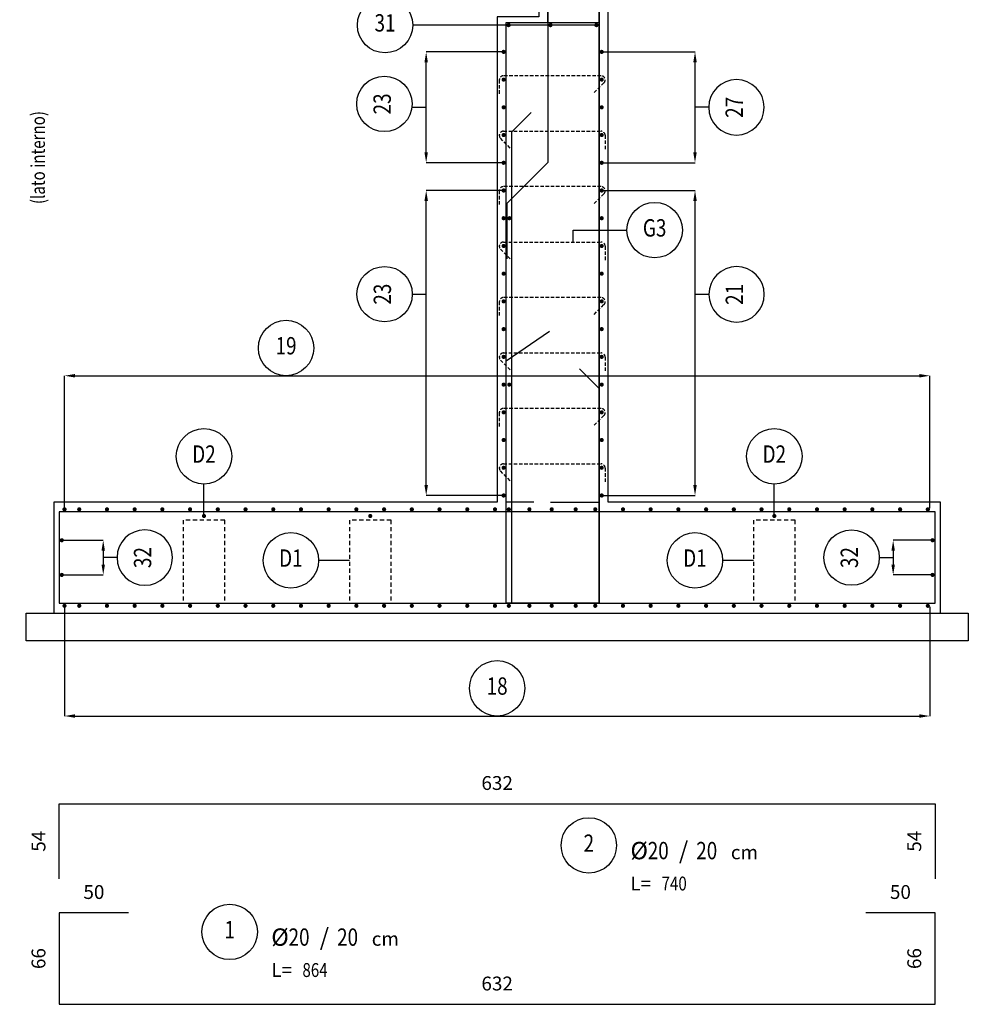
# Model space of a CAD drawing. Extents: x -5744 to 18449, y -7721 to 8893.
# Drawn here: x 8957 to 9642, y -2176 to -1466 of the extents above; entities that cross this region are included whole.
import ezdxf
from ezdxf.enums import TextEntityAlignment as Align

# ---------------------------------------------------------------- set-up
doc = ezdxf.new("R2010")
doc.units = 0
doc.header["$LTSCALE"] = 10
doc.linetypes.add('DASHED', pattern=[0.5, 0.3, -0.2])
doc.linetypes.add('HIDDEN', pattern=[0.375, 0.25, -0.125])
for name, color, linetype in [('cls_magro', 7, 'Continuous'), ('FERRI', 4, 'Continuous'), ('ferri_02', 1, 'Continuous'), ('ferri_03', 2, 'Continuous'), ('ferri_04', 3, 'Continuous'), ('ferri_dim', 250, 'Continuous'), ('ferri_interni', 3, 'Continuous'), ('ferri_tratt', 3, 'DASHED'), ('ganci_V', 2, 'HIDDEN'), ('vista', 2, 'Continuous')]:
    doc.layers.add(name, color=color, linetype=linetype)
doc.styles.add('testi', font='romans.shx', dxfattribs={"width": 0.8})
doc.dimstyles.new('1-50FERRI', dxfattribs={"dimscale": 5, "dimtxt": 2, "dimasz": 0, "dimexe": 0, "dimexo": 0, "dimgap": 2, "dimtad": 1, "dimdec": 3, "dimzin": 9, "dimdsep": 46, "dimtxsty": 'testi', "dimblk": 'NONE', "dimcen": 0, "dimse1": 1, "dimse2": 1, "dimsd1": 1, "dimsd2": 1, "dimclrd": 256, "dimclre": 256, "dimclrt": 2, "dimadec": 3, "dimazin": 0, "dimtfac": 1, "dimtdec": 3, "dimtix": 1, "dimtofl": 0, "dimtmove": 2, "dimatfit": 3, "dimldrblk": 'NONE', "dimfxl": 1, "dimtolj": 1, "dimtzin": 0, "dimlwd": -1, "dimlwe": -1, "dimarcsym": 0})
doc.dimstyles.new('RICH_1-50', dxfattribs={"dimscale": 5, "dimtxt": 1e-08, "dimasz": 3, "dimexe": 0, "dimexo": 0, "dimgap": 1e-06, "dimtad": 1, "dimdec": 0, "dimzin": 9, "dimdsep": 46, "dimtxsty": 'testi', "dimcen": 0, "dimclrd": 256, "dimclre": 256, "dimclrt": 200, "dimadec": 3, "dimazin": 0, "dimtfac": 1, "dimtdec": 0, "dimtix": 1, "dimtmove": 2, "dimatfit": 0, "dimfxl": 1, "dimtolj": 1, "dimtzin": 0, "dimlwd": -1, "dimlwe": -1, "dimarcsym": 0})

# ---------------------------------------------------------------- blocks, each defined once
blk = doc.blocks.new('fer_50')
at = {"const_width": 1.5}
blk.add_lwpolyline([(-0.75, 0, 1), (0.75, 0, 1)], format="xyb", close=True, dxfattribs=at)
blk = doc.blocks.new('*D292')
at = {"layer": 'Defpoints', "color": 0, "transparency": 16777216}
for p in [(9250.35, -1488.97), (9305.5, -1488.97), (9305.5, -1568.97)]:
    blk.add_point(p, dxfattribs=at)
at = {"layer": 'ferri_02', "transparency": 16777216}
for p, q in [((9305.5, -1488.97), (9250.35, -1488.97)), ((9250.35, -1561.47), (9250.35, -1496.47)), ((9305.5, -1568.97), (9250.35, -1568.97))]:
    blk.add_line(p, q, dxfattribs=at)
for points in [[(9249.1, -1496.47), (9251.6, -1496.47), (9250.35, -1488.97)], [(9249.1, -1561.47), (9251.6, -1561.47), (9250.35, -1568.97)]]:
    blk.add_solid(points, dxfattribs=at)
at = {"layer": 'ferri_02', "color": 200, "transparency": 16777216, "insert": (9250.35, -1528.97), "char_height": 0.000000025, "attachment_point": 5, "rotation": 90, "style": 'testi'}
blk.add_mtext('\\A1;80', dxfattribs=at)
blk = doc.blocks.new('_PC_POS_interne')
at = {"layer": 'ferri_02'}
blk.add_circle((0, 0.4), 0.4, dxfattribs=at)
at = {"style": 'testi'}
for tag, height, width, p in [('AST', 0.5, 1.1, (0.5, 0.9)), ('POS', 0.25, 0.8, (0, 0.4))]:
    blk.add_attdef(tag, text='', height=height, dxfattribs=dict(at, width=width)).set_placement(p, align=Align.MIDDLE)
at = {"layer": 'ferri_03', "style": 'testi', "width": 0.8}
blk.add_attdef('TEXT', (0.6, 0.2), '', height=0.2, dxfattribs=at)
blk = doc.blocks.new('_PC_POS_1')
at = {"layer": 'ferri_02'}
blk.add_circle((0.4, -0.6), 0.4, dxfattribs=at)
at = {"style": 'testi'}
for tag, height, width, p in [('AST', 0.5, 1.1, (0.9, -0.1)), ('1.POSIZIONE', 0.25, 0.8, (0.4, -0.6))]:
    blk.add_attdef(tag, text='', height=height, dxfattribs=dict(at, width=width)).set_placement(p, align=Align.MIDDLE)
at = {"layer": 'ferri_02', "style": 'testi'}
for s, height, p in [('%%C', 0.25, (1, -0.8)), ('/', 0.25, (1.7, -0.8)), ('cm', 0.2, (2.45, -0.8)), ('L=', 0.2, (1, -1.25))]:
    blk.add_text(s, height=height, dxfattribs=at).set_placement(p)
at = {"layer": 'ferri_03', "style": 'testi', "width": 0.8}
for tag, p, height in [('2.DIAMETRO', (1.25, -0.8), 0.25), ('3.P', (1.95, -0.8), 0.25), ('4.LUNGHEZZA', (1.45, -1.25), 0.2), ("5.QUANTITA'", (2.5, -1.25), 0.2), ('TEXT_1', (1, -1.7), 0.2), ('TEXT_2', (1, -2.15), 0.2)]:
    blk.add_attdef(tag, p, '', height=height, dxfattribs=at)
blk = doc.blocks.new('*D303')
at = {"layer": 'Defpoints', "color": 0, "transparency": 16777216}
for p in [(8989.36, -1889.29), (9613.79, -1889.29), (9613.79, -1968.06)]:
    blk.add_point(p, dxfattribs=at)
at = {"layer": 'ferri_02', "transparency": 16777216}
for p, q in [((8989.36, -1889.29), (8989.36, -1968.06)), ((9613.79, -1889.29), (9613.79, -1968.06)), ((8996.86, -1968.06), (9606.29, -1968.06))]:
    blk.add_line(p, q, dxfattribs=at)
for points in [[(8996.86, -1966.81), (8996.86, -1969.31), (8989.36, -1968.06)], [(9606.29, -1966.81), (9606.29, -1969.31), (9613.79, -1968.06)]]:
    blk.add_solid(points, dxfattribs=at)
at = {"layer": 'ferri_02', "color": 200, "transparency": 16777216, "insert": (9301.58, -1968.06), "char_height": 0.000000025, "attachment_point": 5, "style": 'testi'}
blk.add_mtext('\\A1;624', dxfattribs=at)
blk = doc.blocks.new('*D304')
at = {"layer": 'Defpoints', "color": 0, "transparency": 16777216}
for p in [(9613.79, -1722.59), (8989.36, -1818.22), (9613.79, -1818.22)]:
    blk.add_point(p, dxfattribs=at)
at = {"layer": 'ferri_02', "transparency": 16777216}
for p, q in [((8989.36, -1818.22), (8989.36, -1722.59)), ((8996.86, -1722.59), (9606.29, -1722.59)), ((9613.79, -1818.22), (9613.79, -1722.59))]:
    blk.add_line(p, q, dxfattribs=at)
for points in [[(8996.86, -1721.34), (8996.86, -1723.84), (8989.36, -1722.59)], [(9606.29, -1721.34), (9606.29, -1723.84), (9613.79, -1722.59)]]:
    blk.add_solid(points, dxfattribs=at)
at = {"layer": 'ferri_02', "color": 200, "transparency": 16777216, "insert": (9301.58, -1722.59), "char_height": 0.000000025, "attachment_point": 5, "style": 'testi'}
blk.add_mtext('\\A1;624', dxfattribs=at)
blk = doc.blocks.new('*D272')
at = {"layer": 'Defpoints', "color": 0, "transparency": 16777216}
for p in [(9250.35, -1588.97), (9305.5, -1588.97), (9305.5, -1808.97)]:
    blk.add_point(p, dxfattribs=at)
at = {"layer": 'ferri_02', "transparency": 16777216}
for p, q in [((9305.5, -1588.97), (9250.35, -1588.97)), ((9250.35, -1801.47), (9250.35, -1596.47)), ((9305.5, -1808.97), (9250.35, -1808.97))]:
    blk.add_line(p, q, dxfattribs=at)
for points in [[(9249.1, -1596.47), (9251.6, -1596.47), (9250.35, -1588.97)], [(9249.1, -1801.47), (9251.6, -1801.47), (9250.35, -1808.97)]]:
    blk.add_solid(points, dxfattribs=at)
at = {"layer": 'ferri_02', "color": 200, "transparency": 16777216, "insert": (9250.35, -1698.97), "char_height": 0.000000025, "attachment_point": 5, "rotation": 90, "style": 'testi'}
blk.add_mtext('\\A1;220', dxfattribs=at)
blk = doc.blocks.new('*D273')
at = {"layer": 'Defpoints', "color": 0, "transparency": 16777216}
for p in [(9377.76, -1488.97), (9444.35, -1488.97), (9377.76, -1568.97)]:
    blk.add_point(p, dxfattribs=at)
at = {"layer": 'ferri_02', "transparency": 16777216}
for p, q in [((9377.76, -1488.97), (9444.35, -1488.97)), ((9444.35, -1561.47), (9444.35, -1496.47)), ((9377.76, -1568.97), (9444.35, -1568.97))]:
    blk.add_line(p, q, dxfattribs=at)
for points in [[(9443.1, -1496.47), (9445.6, -1496.47), (9444.35, -1488.97)], [(9443.1, -1561.47), (9445.6, -1561.47), (9444.35, -1568.97)]]:
    blk.add_solid(points, dxfattribs=at)
at = {"layer": 'ferri_02', "color": 200, "transparency": 16777216, "insert": (9444.35, -1528.97), "char_height": 0.000000025, "attachment_point": 5, "rotation": 90, "style": 'testi'}
blk.add_mtext('\\A1;80', dxfattribs=at)
blk = doc.blocks.new('*D275')
at = {"layer": 'Defpoints', "color": 0, "transparency": 16777216}
for p in [(9377.76, -1588.97), (9444.35, -1588.97), (9377.76, -1808.97)]:
    blk.add_point(p, dxfattribs=at)
at = {"layer": 'ferri_02', "transparency": 16777216}
for p, q in [((9377.76, -1588.97), (9444.35, -1588.97)), ((9444.35, -1801.47), (9444.35, -1596.47)), ((9377.76, -1808.97), (9444.35, -1808.97))]:
    blk.add_line(p, q, dxfattribs=at)
for points in [[(9443.1, -1596.47), (9445.6, -1596.47), (9444.35, -1588.97)], [(9443.1, -1801.47), (9445.6, -1801.47), (9444.35, -1808.97)]]:
    blk.add_solid(points, dxfattribs=at)
at = {"layer": 'ferri_02', "color": 200, "transparency": 16777216, "insert": (9444.35, -1698.97), "char_height": 0.000000025, "attachment_point": 5, "rotation": 90, "style": 'testi'}
blk.add_mtext('\\A1;220', dxfattribs=at)
blk = doc.blocks.new('*D313')
at = {"layer": 'Defpoints', "color": 0, "transparency": 16777216}
for p in [(8985.58, -2031.38), (9617.58, -2031.38), (9617.58, -2031.38)]:
    blk.add_point(p, dxfattribs=at)
at = {"layer": 'ferri_dim', "color": 2, "transparency": 16777216, "insert": (9301.58, -2016.38), "char_height": 10, "attachment_point": 5, "style": 'testi'}
blk.add_mtext('\\A1;632', dxfattribs=at)
blk = doc.blocks.new('_None')
blk = doc.blocks.new('*D314')
at = {"layer": 'Defpoints', "color": 0, "transparency": 16777216}
for p in [(8985.58, -2110.01), (9035.58, -2110.01), (9035.58, -2110.01)]:
    blk.add_point(p, dxfattribs=at)
at = {"layer": 'ferri_dim', "color": 2, "transparency": 16777216, "insert": (9010.58, -2095.01), "char_height": 10, "attachment_point": 5, "style": 'testi'}
blk.add_mtext('\\A1;50', dxfattribs=at)
blk = doc.blocks.new('*D315')
at = {"layer": 'Defpoints', "color": 0, "transparency": 16777216}
for p in [(8985.58, -2176.01), (9617.58, -2176.01), (9617.58, -2176.01)]:
    blk.add_point(p, dxfattribs=at)
at = {"layer": 'ferri_dim', "color": 2, "transparency": 16777216, "insert": (9301.58, -2161.01), "char_height": 10, "attachment_point": 5, "style": 'testi'}
blk.add_mtext('\\A1;632', dxfattribs=at)
blk = doc.blocks.new('*D316')
at = {"layer": 'Defpoints', "color": 0, "transparency": 16777216}
for p in [(9567.58, -2110.01), (9617.58, -2110.01), (9617.58, -2110.01)]:
    blk.add_point(p, dxfattribs=at)
at = {"layer": 'ferri_dim', "color": 2, "transparency": 16777216, "insert": (9592.58, -2095.01), "char_height": 10, "attachment_point": 5, "style": 'testi'}
blk.add_mtext('\\A1;50', dxfattribs=at)
blk = doc.blocks.new('*D317')
at = {"layer": 'Defpoints', "color": 0, "transparency": 16777216}
for p in [(9617.58, -2110.01), (9617.58, -2110.01), (9617.58, -2176.01)]:
    blk.add_point(p, dxfattribs=at)
at = {"layer": 'ferri_dim', "color": 2, "transparency": 16777216, "insert": (9602.58, -2143.01), "char_height": 10, "attachment_point": 5, "rotation": 90, "style": 'testi'}
blk.add_mtext('\\A1;66', dxfattribs=at)
blk = doc.blocks.new('*D318')
at = {"layer": 'Defpoints', "color": 0, "transparency": 16777216}
for p in [(9617.58, -2031.38), (9617.58, -2031.38), (9617.58, -2085.38)]:
    blk.add_point(p, dxfattribs=at)
at = {"layer": 'ferri_dim', "color": 2, "transparency": 16777216, "insert": (9602.58, -2058.38), "char_height": 10, "attachment_point": 5, "rotation": 90, "style": 'testi'}
blk.add_mtext('\\A1;54', dxfattribs=at)
blk = doc.blocks.new('*D319')
at = {"layer": 'Defpoints', "color": 0, "transparency": 16777216}
for p in [(8985.58, -2031.38), (8985.58, -2031.38), (8985.58, -2085.38)]:
    blk.add_point(p, dxfattribs=at)
at = {"layer": 'ferri_dim', "color": 2, "transparency": 16777216, "insert": (8970.58, -2058.38), "char_height": 10, "attachment_point": 5, "rotation": 90, "style": 'testi'}
blk.add_mtext('\\A1;54', dxfattribs=at)
blk = doc.blocks.new('*D320')
at = {"layer": 'Defpoints', "color": 0, "transparency": 16777216}
for p in [(8985.58, -2110.01), (8985.58, -2110.01), (8985.58, -2176.01)]:
    blk.add_point(p, dxfattribs=at)
at = {"layer": 'ferri_dim', "color": 2, "transparency": 16777216, "insert": (8970.58, -2143.01), "char_height": 10, "attachment_point": 5, "rotation": 90, "style": 'testi'}
blk.add_mtext('\\A1;66', dxfattribs=at)
blk = doc.blocks.new('*D397')
at = {"layer": 'Defpoints', "color": 0, "transparency": 16777216}
for p in [(9616.49, -1841.26), (9587.34, -1866.26), (9616.49, -1866.26)]:
    blk.add_point(p, dxfattribs=at)
at = {"layer": 'ferri_02', "transparency": 16777216}
for p, q in [((9616.49, -1841.26), (9587.34, -1841.26)), ((9587.34, -1848.76), (9587.34, -1858.76)), ((9616.49, -1866.26), (9587.34, -1866.26))]:
    blk.add_line(p, q, dxfattribs=at)
for points in [[(9586.09, -1848.76), (9588.59, -1848.76), (9587.34, -1841.26)], [(9586.09, -1858.76), (9588.59, -1858.76), (9587.34, -1866.26)]]:
    blk.add_solid(points, dxfattribs=at)
at = {"layer": 'ferri_02', "color": 200, "transparency": 16777216, "insert": (9587.34, -1853.76), "char_height": 0.000000025, "attachment_point": 5, "rotation": 90, "style": 'testi'}
blk.add_mtext('\\A1;25', dxfattribs=at)
blk = doc.blocks.new('*D398')
at = {"layer": 'Defpoints', "color": 0, "transparency": 16777216}
for p in [(8988.16, -1841.26), (8988.16, -1866.26), (9017.31, -1866.26)]:
    blk.add_point(p, dxfattribs=at)
at = {"layer": 'ferri_02', "transparency": 16777216}
for p, q in [((8988.16, -1841.26), (9017.31, -1841.26)), ((9017.31, -1848.76), (9017.31, -1858.76)), ((8988.16, -1866.26), (9017.31, -1866.26))]:
    blk.add_line(p, q, dxfattribs=at)
for points in [[(9016.06, -1848.76), (9018.56, -1848.76), (9017.31, -1841.26)], [(9016.06, -1858.76), (9018.56, -1858.76), (9017.31, -1866.26)]]:
    blk.add_solid(points, dxfattribs=at)
at = {"layer": 'ferri_02', "color": 200, "transparency": 16777216, "insert": (9017.31, -1853.76), "char_height": 0.000000025, "attachment_point": 5, "rotation": 90, "style": 'testi'}
blk.add_mtext('\\A1;25', dxfattribs=at)

msp = doc.modelspace()

# ---------------------------------------------------------------- linework, layer by layer
at = {"layer": 'cls_magro'}
msp.add_lwpolyline([(9621.5753, -1893.7564), (9641.5753, -1893.7564), (9641.5753, -1913.7564), (8961.5753, -1913.7564), (8961.5753, -1893.7564), (8981.5753, -1893.7564)], dxfattribs=at)
at = {"layer": 'FERRI'}
msp.add_line((9328.0753, -1813.7564), (9308.0753, -1813.7564), dxfattribs=at)
for points in [[(9338.0753, -1467.7564), (9338.0753, -1125.3814), (9375.0753, -1125.3814), (9375.0753, -1886.7564), (9338.0753, -1886.7564)], [(9352.2174, -1349.6143), (9338.0753, -1363.7564), (9338.0753, -1568.7564), (9308.4773, -1598.3544), (9308.4773, -1638.3544)], [(9340.0753, -1813.7564), (9375.0753, -1813.7564), (9375.0753, -1383.7564), (9360.9331, -1369.6143)], [(9308.0753, -1886.7564), (9308.0753, -1467.7564), (9375.0753, -1467.7564)], [(9342.0753, -1886.7564), (9312.0753, -1886.7564), (9312.0753, -1546.7564), (9326.2174, -1532.6143)], [(9353.0753, -1886.7564), (9308.0753, -1886.7564), (9308.0753, -1711.7564), (9339.2885, -1690.5432)], [(9340.0753, -1886.7564), (9375.0753, -1886.7564), (9375.0753, -1731.7564), (9360.9331, -1717.6143)], [(8985.5753, -2085.382), (8985.5753, -2031.382), (9617.5753, -2031.382), (9617.5753, -2085.382)], [(9035.5753, -2110.0077), (8985.5753, -2110.0077), (8985.5753, -2176.0077), (9617.5753, -2176.0077), (9617.5753, -2110.0077), (9567.5753, -2110.0077)]]:
    msp.add_lwpolyline(points, dxfattribs=at)
msp.add_lwpolyline([(8985.5753, -1886.7564), (9617.5753, -1886.7564), (9617.5753, -1820.7564), (8985.5753, -1820.7564)], close=True, dxfattribs=at)
at = {"layer": 'ferri_02'}
for p, q in [((9373.9127, -1469.6782), (9240.6804, -1469.6782)), ((9240.3492, -1528.9708), (9250.3492, -1528.9708)), ((9454.3544, -1528.9708), (9444.3544, -1528.9708)), ((9356.3277, -1626.1708), (9356.3277, -1617.5493)), ((9356.3277, -1617.5493), (9395.2292, -1617.5493)), ((9240.3492, -1663.7485), (9250.3492, -1663.7485)), ((9454.3544, -1663.9095), (9444.3544, -1663.9095)), ((9089.9897, -1823.0064), (9089.9897, -1800.7095)), ((9501.5753, -1823.0064), (9501.5753, -1800.7095)), ((9027.3132, -1853.7564), (9017.3132, -1853.7564)), ((9195.0133, -1855.7564), (9172.7164, -1855.7564)), ((9486.5989, -1855.7564), (9464.302, -1855.7564)), ((9577.3373, -1853.7564), (9587.3373, -1853.7564))]:
    msp.add_line(p, q, dxfattribs=at)
at = {"layer": 'ferri_tratt'}
for points in [[(9105.0133, -1884.7564), (9105.0133, -1826.7564), (9075.0133, -1826.7564), (9075.0133, -1884.7564)], [(9225.0133, -1884.7564), (9225.0133, -1826.7564), (9195.0133, -1826.7564), (9195.0133, -1884.7564)], [(9516.5989, -1884.7564), (9516.5989, -1826.7564), (9486.5989, -1826.7564), (9486.5989, -1884.7564)]]:
    msp.add_lwpolyline(points, dxfattribs=at)
at = {"layer": 'ganci_V'}
for points in [[(9371.5748, -1518.3632), (9378.6458, -1511.2921, 0.66817864), (9376.5245, -1506.1708), (9306.1308, -1506.1708, 0.41421356), (9303.1308, -1509.1708), (9303.1308, -1519.1708)], [(9311.0806, -1558.3632), (9304.0095, -1551.2921, -0.66817864), (9306.1308, -1546.1708), (9376.5245, -1546.1708, -0.41421356), (9379.5245, -1549.1708), (9379.5245, -1559.1708)], [(9371.5748, -1598.3632), (9378.6458, -1591.2921, 0.66817864), (9376.5245, -1586.1708), (9306.1308, -1586.1708, 0.41421356), (9303.1308, -1589.1708), (9303.1308, -1599.1708)], [(9311.0806, -1638.3632), (9304.0095, -1631.2921, -0.66817864), (9306.1308, -1626.1708), (9376.5245, -1626.1708, -0.41421356), (9379.5245, -1629.1708), (9379.5245, -1639.1708)], [(9371.5748, -1678.3632), (9378.6458, -1671.2921, 0.66817864), (9376.5245, -1666.1708), (9306.1308, -1666.1708, 0.41421356), (9303.1308, -1669.1708), (9303.1308, -1679.1708)], [(9311.0806, -1718.3632), (9304.0095, -1711.2921, -0.66817864), (9306.1308, -1706.1708), (9376.5245, -1706.1708, -0.41421356), (9379.5245, -1709.1708), (9379.5245, -1719.1708)], [(9371.5748, -1758.3632), (9378.6458, -1751.2921, 0.66817864), (9376.5245, -1746.1708), (9306.1308, -1746.1708, 0.41421356), (9303.1308, -1749.1708), (9303.1308, -1759.1708)], [(9311.0806, -1798.3632), (9304.0095, -1791.2921, -0.66817864), (9306.1308, -1786.1708), (9376.5245, -1786.1708, -0.41421356), (9379.5245, -1789.1708), (9379.5245, -1799.1708)]]:
    msp.add_lwpolyline(points, format="xyb", dxfattribs=at)
at = {"layer": 'vista'}
msp.add_lwpolyline([(9621.5753, -1813.7564), (9381.5753, -1813.7564), (9381.5753, -1813.7564), (9381.5753, -1121.3814), (9331.5753, -1121.3814), (9331.5753, -1463.7564), (9301.5753, -1463.7564), (9301.5753, -1813.7564), (8981.5753, -1813.7564), (8981.5753, -1893.7564), (9621.5753, -1893.7564), (9621.5753, -1813.7564)], dxfattribs=at)

# ---------------------------------------------------------------- block references
at = {"layer": 'ferri_02', "rotation": 90}
for p in [(9309.8381, -1469.6782), (9306.2482, -1488.9708), (9306.2482, -1508.9708), (9306.2482, -1528.9708), (9306.2482, -1548.9708), (9306.2482, -1568.9708), (9306.2482, -1588.9708), (9306.2482, -1608.9708), (9310.4182, -1608.9708), (9306.2482, -1628.9708), (9306.2482, -1648.9708), (9306.2482, -1668.9708), (9306.2482, -1688.9708), (9306.2482, -1708.9708), (9306.2482, -1728.9708), (9310.3293, -1728.9708), (9306.2482, -1748.9708), (9306.2482, -1768.9708), (9306.2482, -1788.9708), (9306.2482, -1808.9708), (8989.3561, -1818.9708), (8999.9897, -1818.9708), (9019.9897, -1818.9708), (9039.9897, -1818.9708), (9059.9897, -1818.9708), (9079.9897, -1818.9708), (9099.9897, -1818.9708), (9119.9897, -1818.9708), (9139.9897, -1818.9708), (9159.9897, -1818.9708), (9179.9897, -1818.9708), (9199.9897, -1818.9708), (9219.9897, -1818.9708), (9239.9897, -1818.9708), (9259.9897, -1818.9708), (9279.9897, -1818.9708), (9299.9897, -1818.9708), (9309.9897, -1818.9708), (9324.8595, -1818.9708), (9324.8595, -1818.9708), (9340.9701, -1818.9708), (9340.9701, -1818.9708), (9358.2591, -1818.9708), (9372.3546, -1818.9708), (9392.3546, -1818.9708), (9412.3546, -1818.9708), (9432.3546, -1818.9708), (9452.3546, -1818.9708), (9472.3546, -1818.9708), (9492.3546, -1818.9708), (9512.3546, -1818.9708), (9532.3546, -1818.9708), (9552.3546, -1818.9708), (9572.3546, -1818.9708), (9592.3546, -1818.9708), (9612.3546, -1818.9708), (8987.4096, -1841.2564), (8987.4096, -1866.2564)]:
    msp.add_blockref('fer_50', p, dxfattribs=at)
at = {"layer": 'ferri_02', "xscale": -1}
for p, rotation in [((9340.101, -1469.6782), 270), ((9373.1627, -1469.6782), 270), ((9377.011, -1488.9708), 270), ((9377.011, -1508.9708), 270), ((9377.011, -1528.9708), 270), ((9377.011, -1548.9708), 270), ((9377.011, -1568.9708), 270), ((9377.011, -1588.9708), 270), ((9377.011, -1608.9708), 270), ((9377.011, -1628.9708), 270), ((9377.011, -1648.9708), 270), ((9377.011, -1668.9708), 270), ((9377.011, -1688.9708), 270), ((9377.011, -1708.9708), 270), ((9377.011, -1728.9708), 270), ((9377.011, -1748.9708), 270), ((9377.011, -1768.9708), 270), ((9377.011, -1788.9708), 270), ((9377.011, -1808.9708), 270), ((9615.7409, -1841.2564), 270), ((9615.7409, -1866.2564), 270), ((8989.3561, -1888.542), 90), ((8999.9897, -1888.542), 90), ((9019.9897, -1888.542), 90), ((9039.9897, -1888.542), 90), ((9059.9897, -1888.542), 90), ((9079.9897, -1888.542), 90), ((9099.9897, -1888.542), 90), ((9119.9897, -1888.542), 90), ((9139.9897, -1888.542), 90), ((9159.9897, -1888.542), 90), ((9179.9897, -1888.542), 90), ((9199.9897, -1888.542), 90), ((9219.9897, -1888.542), 90), ((9239.9897, -1888.542), 90), ((9259.9897, -1888.542), 90), ((9279.9897, -1888.542), 90), ((9299.9897, -1888.542), 90), ((9309.9897, -1888.542), 90), ((9324.8595, -1888.542), 90), ((9324.8595, -1888.542), 90), ((9340.9701, -1888.542), 90), ((9340.9701, -1888.542), 90), ((9358.2591, -1888.542), 90), ((9372.3546, -1888.542), 90), ((9392.3546, -1888.542), 90), ((9412.3546, -1888.542), 90), ((9432.3546, -1888.542), 90), ((9452.3546, -1888.542), 90), ((9472.3546, -1888.542), 90), ((9492.3546, -1888.542), 90), ((9512.3546, -1888.542), 90), ((9532.3546, -1888.542), 90), ((9552.3546, -1888.542), 90), ((9572.3546, -1888.542), 90), ((9592.3546, -1888.542), 90), ((9612.3546, -1888.542), 90)]:
    msp.add_blockref('fer_50', p, dxfattribs=dict(at, rotation=rotation))
at = {"layer": 'ferri_03', "xscale": -1, "rotation": 90}
for p in [(9089.9897, -1823.7564), (9209.9897, -1823.7564), (9501.5753, -1823.7564)]:
    msp.add_blockref('fer_50', p, dxfattribs=at)
at = {"layer": 'ferri_04'}
ref = msp.add_blockref('_PC_POS_1', (8888.7087, -1648.7834), dxfattribs=dict(at, xscale=50, yscale=50, zscale=50, rotation=90))
ref.add_attrib('1.POSIZIONE', '6', dxfattribs={"layer": '0', "height": 12.5, "rotation": 90, "style": 'testi', "width": 0.8}).set_placement((8918.7087, -1628.7834), align=Align.MIDDLE)
ref.add_attrib('2.DIAMETRO', '14', (8928.7087, -1586.2834), dxfattribs={"layer": 'ferri_03', "height": 12.5, "rotation": 90, "style": 'testi', "width": 0.8})
ref.add_attrib('3.P', '20', (8928.7087, -1551.2834), dxfattribs={"layer": 'ferri_03', "height": 12.5, "rotation": 90, "style": 'testi', "width": 0.8})
ref.add_attrib('4.LUNGHEZZA', '465', (8951.2087, -1576.2834), dxfattribs={"layer": 'ferri_03', "height": 10, "rotation": 90, "style": 'testi', "width": 0.8})
ref.add_attrib('TEXT_1', '(lato interno)', (8975.2204, -1598.7624), dxfattribs={"layer": 'ferri_03', "height": 10, "rotation": 90, "style": 'testi', "width": 0.8})
at = {"layer": 'ferri_04', "xscale": 50, "yscale": 50, "zscale": 50}
for p, values in [((9347.7386, -2031.382), {'1.POSIZIONE': '2', '2.DIAMETRO': '20', '3.P': '20', '4.LUNGHEZZA': '740'}), ((9088.562, -2093.7792), {'1.POSIZIONE': '1', '2.DIAMETRO': '20', '3.P': '20', '4.LUNGHEZZA': '864'})]:
    msp.add_blockref('_PC_POS_1', p, dxfattribs=at).add_auto_attribs(values)
at = {"layer": 'ferri_interni', "xscale": 50, "yscale": 50, "zscale": 50}
for p, values in [((9220.6804, -1489.6782), {'POS': '31'}), ((9415.2292, -1637.5493), {'POS': 'G3'}), ((9149.2379, -1722.5863), {'POS': '19'}), ((9089.9897, -1800.7095), {'POS': 'D2'}), ((9501.5753, -1800.7095), {'POS': 'D2'}), ((9152.7164, -1875.7564), {'POS': 'D1'}), ((9444.302, -1875.7564), {'POS': 'D1'}), ((9301.5753, -1968.0608), {'POS': '18'})]:
    msp.add_blockref('_PC_POS_interne', p, dxfattribs=at).add_auto_attribs(values)
at = {"layer": 'ferri_interni', "xscale": 50, "yscale": 50, "zscale": 50, "rotation": 90}
for p in [(9240.1971, -1526.5089), (9240.3492, -1663.7485)]:
    msp.add_blockref('_PC_POS_interne', p, dxfattribs=at).add_auto_attribs({'POS': '23'})
at = {"layer": 'ferri_interni'}
ref = msp.add_blockref('_PC_POS_interne', (9494.2646, -1528.9708), dxfattribs=dict(at, xscale=-50, yscale=50, zscale=50, rotation=90))
ref.add_attrib('POS', '27', dxfattribs={"layer": '0', "height": 12.5, "rotation": 90, "style": 'testi', "width": 0.8}).set_placement((9474.2646, -1528.9708), align=Align.MIDDLE)
ref = msp.add_blockref('_PC_POS_interne', (9494.3544, -1663.9095), dxfattribs=dict(at, xscale=-50, yscale=50, zscale=50, rotation=90))
ref.add_attrib('POS', '21', dxfattribs={"layer": '0', "height": 12.5, "rotation": 90, "style": 'testi', "width": 0.8}).set_placement((9474.3544, -1663.9095), align=Align.MIDDLE)
ref = msp.add_blockref('_PC_POS_interne', (9067.3132, -1853.7564), dxfattribs=dict(at, xscale=-50, yscale=50, zscale=50, rotation=90))
ref.add_attrib('POS', '32', dxfattribs={"layer": '0', "height": 12.5, "rotation": 90, "style": 'testi', "width": 0.8}).set_placement((9047.3132, -1853.7564), align=Align.MIDDLE)
ref = msp.add_blockref('_PC_POS_interne', (9537.3373, -1853.7564), dxfattribs=dict(at, xscale=50, yscale=50, zscale=50, rotation=270))
ref.add_attrib('POS', '32', dxfattribs={"layer": '0', "height": 12.5, "rotation": 90, "style": 'testi', "width": 0.8}).set_placement((9557.3373, -1853.7564), align=Align.MIDDLE)

# ---------------------------------------------------------------- dimensions: what is measured, and where the dimension line sits
at = {"layer": 'ferri_02'}
for base, p1, p2, picture, middle in [((9250.3492, -1488.9708), (9305.4982, -1568.9708), (9305.4982, -1488.9708), '*D292', (9250.3492, -1528.9708)), ((9444.3544, -1488.9708), (9377.761, -1568.9708), (9377.761, -1488.9708), '*D273', (9444.3544, -1528.9708)), ((9250.3492, -1588.9708), (9305.4982, -1808.9708), (9305.4982, -1588.9708), '*D272', (9250.3492, -1698.9708)), ((9444.3544, -1588.9708), (9377.761, -1808.9708), (9377.761, -1588.9708), '*D275', (9444.3544, -1698.9708)), ((9017.3132, -1866.2564), (8988.1596, -1841.2564), (8988.1596, -1866.2564), '*D398', (9017.3132, -1853.7564)), ((9587.3373, -1866.2564), (9616.4909, -1841.2564), (9616.4909, -1866.2564), '*D397', (9587.3373, -1853.7564))]:
    dim = msp.add_linear_dim(base=base, p1=p1, p2=p2, angle=90, dimstyle='RICH_1-50', override={"dimscale": 2.5}, dxfattribs=at)
    dim.commit()
    dim.dimension.update_dxf_attribs({"geometry": picture, "text_midpoint": middle})
for base, p1, p2, picture, middle in [((9613.7945, -1722.5863), (8989.3561, -1818.2208), (9613.7945, -1818.2208), '*D304', (9301.5753, -1722.5863)), ((9613.7945, -1968.0608), (8989.3561, -1889.292), (9613.7945, -1889.292), '*D303', (9301.5753, -1968.0608))]:
    dim = msp.add_linear_dim(base=base, p1=p1, p2=p2, dimstyle='RICH_1-50', override={"dimscale": 2.5}, dxfattribs=at)
    dim.commit()
    dim.dimension.update_dxf_attribs({"geometry": picture, "text_midpoint": middle})
at = {"layer": 'ferri_dim'}
for base, p1, p2, picture, middle in [((9617.5753, -2031.382), (8985.5753, -2031.382), (9617.5753, -2031.382), '*D313', (9301.5753, -2016.382)), ((9035.5753, -2110.0077), (8985.5753, -2110.0077), (9035.5753, -2110.0077), '*D314', (9010.5753, -2095.0077)), ((9617.5753, -2110.0077), (9567.5753, -2110.0077), (9617.5753, -2110.0077), '*D316', (9592.5753, -2095.0077)), ((9617.5753, -2176.0077), (8985.5753, -2176.0077), (9617.5753, -2176.0077), '*D315', (9301.5753, -2161.0077))]:
    dim = msp.add_linear_dim(base=base, p1=p1, p2=p2, dimstyle='1-50FERRI', override={"dimscale": 5}, dxfattribs=at)
    dim.commit()
    dim.dimension.update_dxf_attribs({"geometry": picture, "text_midpoint": middle})
for base, p1, p2, picture, middle in [((8985.5753, -2031.382), (8985.5753, -2085.382), (8985.5753, -2031.382), '*D319', (8970.5753, -2058.382)), ((9617.5753, -2031.382), (9617.5753, -2085.382), (9617.5753, -2031.382), '*D318', (9602.5753, -2058.382)), ((8985.5753, -2110.0077), (8985.5753, -2176.0077), (8985.5753, -2110.0077), '*D320', (8970.5753, -2143.0077)), ((9617.5753, -2110.0077), (9617.5753, -2176.0077), (9617.5753, -2110.0077), '*D317', (9602.5753, -2143.0077))]:
    dim = msp.add_linear_dim(base=base, p1=p1, p2=p2, angle=90, dimstyle='1-50FERRI', override={"dimscale": 5}, dxfattribs=at)
    dim.commit()
    dim.dimension.update_dxf_attribs({"geometry": picture, "text_midpoint": middle})

doc.saveas('drawing.dxf')
